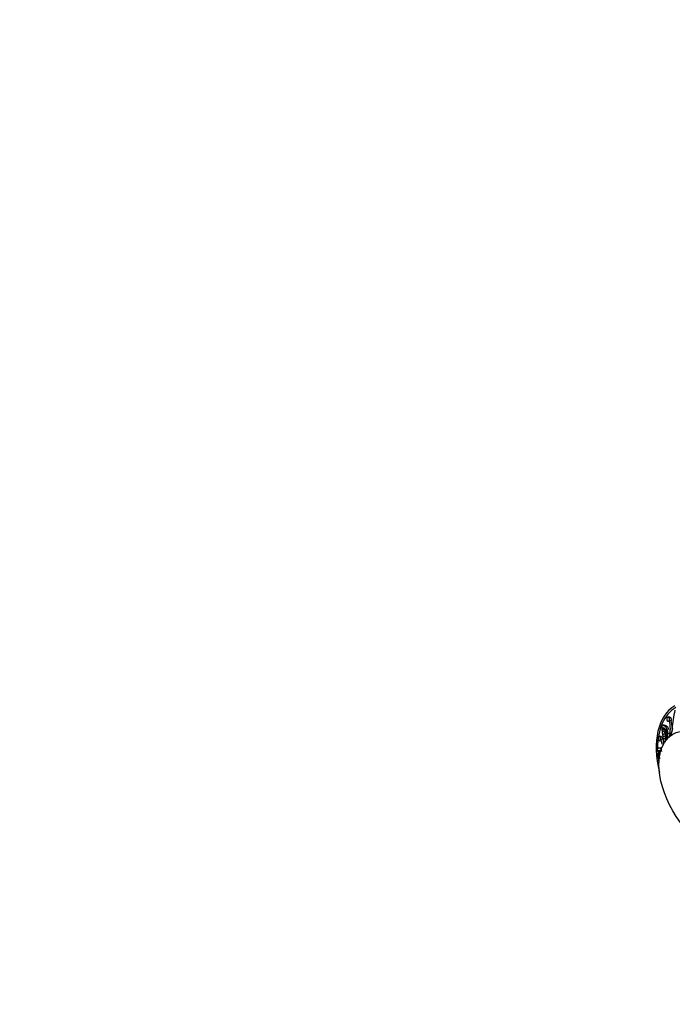
# Model space of a CAD drawing. Units: millimetres. Extents: x 0 to 1463, y 0 to 2063.
# Drawn here: x 0 to 167, y 252 to 504 of the extents above; entities that cross this region are included whole.
import ezdxf
from ezdxf import colors
from ezdxf.entities.mleader import LeaderData, LeaderLine
from ezdxf.math import Vec2, Vec3

# ---------------------------------------------------------------- set-up
doc = ezdxf.new("R2010")
doc.units = ezdxf.units.MM
doc.layers.add('DV7_Défaut', color=7, linetype='Continuous')
doc.layers.add('Défaut', color=7, linetype='Continuous')

# ---------------------------------------------------------------- blocks, each defined once
blk = doc.blocks.new('_DOT')
at = {"color": 0}
blk.add_line((0, 0), (-1, 0), dxfattribs=at)
at = {"color": 0, "const_width": 0.333}
blk.add_lwpolyline([(-0.1665, 0, 1), (0.1665, 0, 1)], format="xyb", close=True, dxfattribs=at)
blk = doc.blocks.new('SE6')
at = {"layer": 'DV7_Défaut', "color": 7, "linetype": 'Continuous'}
for p, q in [((166.4, 325.41), (165.94, 325.45)), ((164.91, 323.32), (164.42, 323.34)), ((164.63, 321.65), (164.57, 322.5)), ((164.71, 322.8), (165.07, 322.63)), ((165, 322), (164.71, 322.8)), ((165.07, 322.63), (165, 322)), ((166.25, 324.56), (166.71, 324.52)), ((166.78, 320.75), (167.2, 322.51)), ((164.15, 320.47), (163.65, 320.45)), ((164.87, 321.7), (164.63, 321.65)), ((164.67, 321.15), (165, 321.22)), ((164.67, 321.15), (165.14, 321.14)), ((164.73, 320.4), (164.67, 321.15)), ((165.12, 320.5), (164.73, 320.4)), ((164.76, 319.91), (165.16, 320.02)), ((165.13, 321.52), (165.26, 322.46)), ((165.13, 321.52), (165.39, 321.51)), ((165.22, 319.13), (165.75, 320.79)), ((165.5, 322.11), (165.25, 320.79)), ((165.26, 322.46), (165.5, 322.11)), ((165.74, 321.25), (165.28, 319.6)), ((165.28, 319.6), (165.29, 320.32)), ((165.29, 320.32), (165.62, 321.81)), ((165.29, 320.32), (165.48, 320.31)), ((165.92, 321.3), (166.41, 321.29)), ((166.98, 322.36), (166.56, 320.55)), ((164.14, 317.55), (163.66, 317.49)), ((163.98, 319.77), (164.47, 319.8)), ((164.76, 319.91), (165.24, 319.9)), ((164.8, 319.18), (164.76, 319.91)), ((165.14, 319.3), (164.8, 319.18)), ((164.81, 318.75), (164.81, 318.7)), ((164.81, 318.7), (164.86, 318.7)), ((163.5, 316.88), (163.73, 317)), ((163.5, 316.88), (163.75, 316.91)), ((163.84, 316.33), (163.5, 316.88)), ((163.73, 315.66), (163.5, 316.47)), ((163.73, 317), (163.84, 316.33)), ((163.84, 315.92), (163.73, 315.66)), ((163.96, 316.29), (163.87, 316.99)), ((163.87, 316.99), (164.05, 316.88)), ((163.62, 313.64), (163.6, 313.63))]:
    blk.add_line(p, q, dxfattribs=at)
for centre, radius, start, end in [((192.62, 321.09), 25.67, 166.1671, 177.1743), ((158.7, 322.44), 7.84, 343.536, 15.7433), ((158.72, 322.32), 8.29, 0.9828, 15.3729), ((158.58, 320.02), 6.72, 6.5899, 12.8447), ((160.16, 321.15), 5.77, 344.2109, 1.5821), ((159.74, 317.57), 4.79, 11.0571, 27.4293)]:
    blk.add_arc(centre, radius, start, end, dxfattribs=at)
for major_axis, start_param, end_param in [((-11.5, 19.92), 0, 1.110479), ((-11.25, 19.49), 0, 0.793273), ((-11.25, 19.49), 0.857524, 0.983118)]:
    blk.add_ellipse((179.18, 308.38), major_axis=major_axis, ratio=0.57735, start_param=start_param, end_param=end_param, dxfattribs=at)
blk.add_ellipse((175.64, 306.34), major_axis=(-8.5, 14.72), ratio=0.57735, dxfattribs=at)
for points, knots in [([(165.98, 324.24), (165.95, 324.25), (165.93, 324.27), (165.91, 324.29), (165.89, 324.3), (165.87, 324.32), (165.86, 324.35), (165.83, 324.39), (165.8, 324.44), (165.78, 324.49), (165.76, 324.55), (165.74, 324.61), (165.72, 324.67), (165.71, 324.74), (165.7, 324.81), (165.69, 324.88), (165.69, 324.95), (165.69, 325.02), (165.69, 325.08), (165.7, 325.15), (165.71, 325.21), (165.72, 325.26), (165.74, 325.31), (165.76, 325.35), (165.79, 325.38), (165.81, 325.41), (165.84, 325.43), (165.87, 325.44), (165.91, 325.45), (165.94, 325.45), (165.97, 325.44), (166.01, 325.43), (166.04, 325.41), (166.07, 325.37), (166.11, 325.34), (166.14, 325.3), (166.17, 325.25), (166.19, 325.2), (166.22, 325.14), (166.23, 325.07), (166.25, 325.01), (166.26, 324.94), (166.27, 324.87), (166.27, 324.8), (166.27, 324.73), (166.27, 324.67), (166.26, 324.63), (166.26, 324.6), (166.25, 324.56)], [0, 0, 0, 0, 0.049504, 0.049504, 0.049504, 0.090176, 0.090176, 0.090176, 0.157821, 0.157821, 0.157821, 0.225413, 0.225413, 0.225413, 0.293804, 0.293804, 0.293804, 0.362711, 0.362711, 0.362711, 0.430787, 0.430787, 0.430787, 0.496896, 0.496896, 0.496896, 0.561301, 0.561301, 0.561301, 0.625531, 0.625531, 0.625531, 0.691162, 0.691162, 0.691162, 0.758751, 0.758751, 0.758751, 0.827552, 0.827552, 0.827552, 0.896201, 0.896201, 0.896201, 0.963832, 0.963832, 0.963832, 1, 1, 1, 1]), ([(166.4, 325.41), (166.43, 325.41), (166.45, 325.4), (166.47, 325.39), (166.51, 325.37), (166.54, 325.34), (166.57, 325.3), (166.6, 325.26), (166.63, 325.21), (166.65, 325.16), (166.68, 325.1), (166.7, 325.04), (166.71, 324.97), (166.72, 324.93), (166.73, 324.88), (166.73, 324.84), (166.73, 324.77), (166.73, 324.7), (166.73, 324.64), (166.72, 324.6), (166.72, 324.56), (166.71, 324.52)], [0, 0, 0, 0, 0.111338, 0.111338, 0.111338, 0.277275, 0.277275, 0.277275, 0.447438, 0.447438, 0.447438, 0.619449, 0.619449, 0.619449, 0.731512, 0.731512, 0.731512, 0.898076, 0.898076, 0.898076, 1, 1, 1, 1]), ([(165.92, 321.3), (165.91, 321.63), (165.86, 321.92), (165.72, 322.31), (165.67, 322.43), (165.54, 322.65), (165.47, 322.75), (165.25, 323.01), (165.07, 323.14), (164.7, 323.31), (164.51, 323.35), (164.31, 323.34)], [0, 0, 0, 0, 0.25, 0.25, 0.375, 0.375, 0.5, 0.5, 0.75, 0.75, 1, 1, 1, 1]), ([(164.31, 323.34), (164.32, 322.92), (164.36, 322.51), (164.41, 321.86), (164.44, 321.65), (164.48, 321.21), (164.51, 321), (164.55, 320.58), (164.58, 320.37), (164.62, 319.95), (164.64, 319.75), (164.68, 319.25), (164.7, 318.97), (164.7, 318.7)], [0, 0, 0, 0, 0.266125, 0.266125, 0.3991875, 0.3991875, 0.5322499, 0.5322499, 0.6653124, 0.6653124, 0.7983749, 0.7983749, 1, 1, 1, 1]), ([(166.24, 322.18), (166.19, 322.31), (166.14, 322.42), (166.02, 322.64), (165.95, 322.74), (165.72, 323), (165.55, 323.13), (165.28, 323.26), (165.18, 323.29), (164.99, 323.32), (164.9, 323.33), (164.8, 323.32)], [0, 0, 0, 0, 0.161213, 0.161213, 0.328971, 0.328971, 0.664485, 0.664485, 0.832243, 0.832243, 1, 1, 1, 1]), ([(163.89, 319.27), (163.88, 319.26), (163.86, 319.25), (163.84, 319.26), (163.83, 319.26), (163.81, 319.26), (163.8, 319.28), (163.77, 319.29), (163.74, 319.32), (163.72, 319.36), (163.69, 319.4), (163.66, 319.45), (163.64, 319.5), (163.61, 319.56), (163.59, 319.62), (163.57, 319.68), (163.55, 319.75), (163.53, 319.82), (163.52, 319.89), (163.51, 319.95), (163.5, 320.02), (163.5, 320.08), (163.5, 320.14), (163.5, 320.2), (163.51, 320.25), (163.52, 320.3), (163.53, 320.34), (163.55, 320.37), (163.56, 320.4), (163.59, 320.43), (163.61, 320.44), (163.64, 320.45), (163.66, 320.45), (163.69, 320.44), (163.72, 320.43), (163.75, 320.41), (163.78, 320.38), (163.81, 320.35), (163.84, 320.3), (163.86, 320.25), (163.89, 320.2), (163.91, 320.14), (163.93, 320.08), (163.95, 320.02), (163.96, 319.95), (163.97, 319.88), (163.98, 319.84), (163.98, 319.81), (163.98, 319.77)], [0, 0, 0, 0, 0.049504, 0.049504, 0.049504, 0.090176, 0.090176, 0.090176, 0.157821, 0.157821, 0.157821, 0.225413, 0.225413, 0.225413, 0.293804, 0.293804, 0.293804, 0.362711, 0.362711, 0.362711, 0.430787, 0.430787, 0.430787, 0.496896, 0.496896, 0.496896, 0.561301, 0.561301, 0.561301, 0.625531, 0.625531, 0.625531, 0.691162, 0.691162, 0.691162, 0.758751, 0.758751, 0.758751, 0.827552, 0.827552, 0.827552, 0.896201, 0.896201, 0.896201, 0.963832, 0.963832, 0.963832, 1, 1, 1, 1]), ([(164.15, 320.47), (164.17, 320.47), (164.2, 320.46), (164.22, 320.45), (164.25, 320.43), (164.28, 320.4), (164.31, 320.36), (164.33, 320.32), (164.36, 320.27), (164.38, 320.21), (164.4, 320.17), (164.41, 320.13), (164.42, 320.09), (164.44, 320.03), (164.45, 319.96), (164.46, 319.9), (164.47, 319.86), (164.47, 319.83), (164.47, 319.8)], [0, 0, 0, 0, 0.176378, 0.176378, 0.176378, 0.375456, 0.375456, 0.375456, 0.57631, 0.57631, 0.57631, 0.706833, 0.706833, 0.706833, 0.901149, 0.901149, 0.901149, 1, 1, 1, 1]), ([(164.33, 316.63), (164.3, 316.87), (164.25, 317.05), (164.13, 317.27), (164.08, 317.33), (163.98, 317.42), (163.92, 317.45), (163.75, 317.51), (163.62, 317.5), (163.37, 317.38), (163.24, 317.28), (163.13, 317.13)], [0, 0, 0, 0, 0.25, 0.25, 0.375, 0.375, 0.5, 0.5, 0.75, 0.75, 1, 1, 1, 1]), ([(163.13, 317.13), (163.25, 316.71), (163.38, 316.3), (163.58, 315.69), (163.64, 315.49), (163.76, 315.12), (163.82, 314.95), (163.87, 314.79)], [0, 0, 0, 0, 0.515235, 0.515235, 0.772853, 0.772853, 1, 1, 1, 1])]:
    blk.add_open_spline(points, degree=3, knots=knots, dxfattribs=at)

msp = doc.modelspace()

# ---------------------------------------------------------------- block references
at = {"layer": 'Défaut'}
msp.add_blockref('SE6', (0, 0), dxfattribs=at)

# ---------------------------------------------------------------- leaders
at = {"layer": 'Défaut', "color": 7, "linetype": 'Continuous'}
ml = msp.add_multileader_mtext('Standard', dxfattribs=at)
ml.set_content('{\\pxsm0.9;\\fSolid Edge ISO|b1||i0||c0|p34;\\W1.;04/06/2019\\P}', color=256)
ml.set_leader_properties()
ml.set_arrow_properties(name='DOT')
ml.build(insert=Vec2(0, 0))
ml.multileader.update_dxf_attribs({"leader_type": 0, "dogleg_length": 0, "arrow_head_size": 12})
ctx = ml.context
ctx.base_point, ctx.char_height, ctx.arrow_head_size, ctx.landing_gap_size = Vec3(1139.07, 2056.16), 12, 12, 4.2
notes = []
notes.append((ctx, [(0, (0, 0, 0), (0, 0), (1, 0), 1, [])]))
ctx.mtext.insert = Vec3(1141.07, 2062.28)
ml = msp.add_multileader_mtext('Standard', dxfattribs=at)
ml.set_content('{\\pxsm0.9;\\fArial|b1||i0||c0|p34;\\W1.;TWF3H2\\P}', color=256)
ml.set_leader_properties()
ml.set_arrow_properties(name='DOT')
ml.build(insert=Vec2(0, 0))
ml.multileader.update_dxf_attribs({"leader_type": 0, "dogleg_length": 0, "arrow_head_size": 12})
ctx = ml.context
ctx.base_point, ctx.char_height, ctx.arrow_head_size, ctx.landing_gap_size = Vec3(419.95, 2055.99), 12, 12, 4.2
notes.append((ctx, [(0, (0, 0, 0), (0, 0), (1, 0), 1, [])]))
ctx.mtext.insert = Vec3(421.95, 2062.09)
for ctx, leaders in notes:
    for number, flags, end, landing, length, lines in leaders:
        leader = LeaderData()
        leader.index, (leader.has_last_leader_line, leader.has_dogleg_vector, leader.attachment_direction) = number, flags
        leader.last_leader_point, leader.dogleg_vector, leader.dogleg_length = Vec3(end), Vec3(landing), length
        for number, points, colour, breaks in lines:
            line = LeaderLine()
            line.index, line.vertices, line.color, line.breaks = number, Vec3.list(points), colors.encode_raw_color(colour), breaks
            leader.lines.append(line)
        ctx.leaders.append(leader)

doc.saveas('drawing.dxf')
